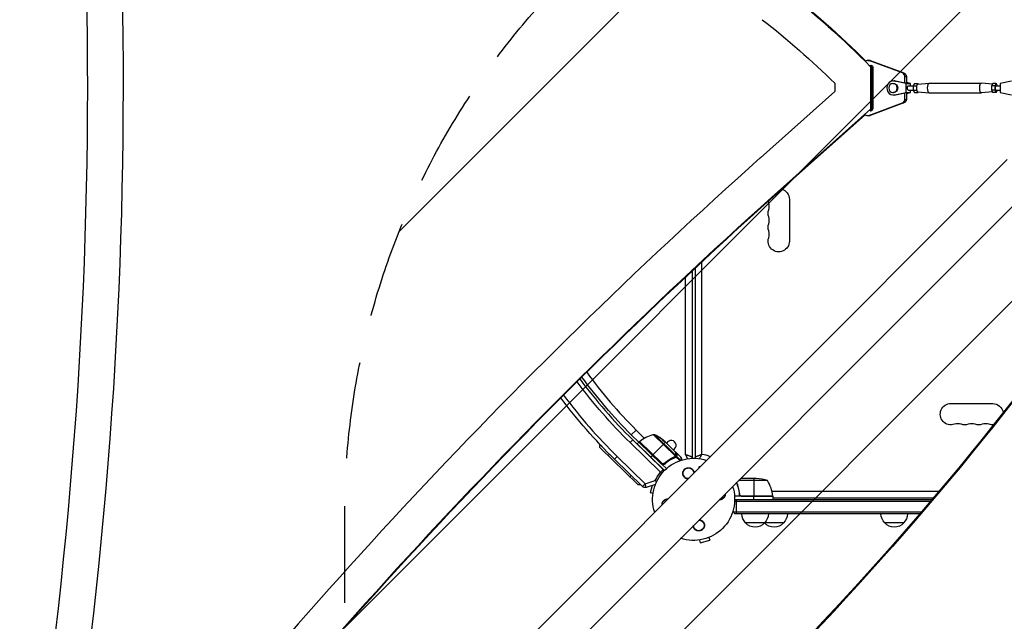
# Model space of a CAD drawing. Units: millimetres. Extents: x -2853 to 3627, y -3269 to 3187.
# Drawn here: x -1969 to -673, y -160 to 631 of the extents above; entities that cross this region are included whole.
import ezdxf

# ---------------------------------------------------------------- set-up
doc = ezdxf.new("R2010")
doc.units = ezdxf.units.MM
doc.header["$LTSCALE"] = 20
doc.linetypes.add('HIDDEN', pattern=[9.525, 6.35, -3.175])
for name, color, linetype in [('2d', 230, 'Continuous'), ('AS-Free_Space', 31, 'HIDDEN'), ('AS-Free_Space_Hatch', 31, 'HIDDEN')]:
    doc.layers.add(name, color=color, linetype=linetype)

msp = doc.modelspace()

# ---------------------------------------------------------------- hatches: boundary and pattern name
at = {"layer": 'AS-Free_Space_Hatch'}
h = msp.add_hatch(dxfattribs=at)
h.set_pattern_fill('ANSI31', color=256, scale=100)
h.set_pattern_definition([(45, (-923.54, -3e-12), (-224.506, 224.506), [])])
h.paths.add_polyline_path([(-541, -2269, 0.414214), (459, -1269), (459, -19, 0.414214), (-541, 981, 0.414214), (-1541, -19), (-1541, -1269, 0.414214)])

# ---------------------------------------------------------------- linework, layer by layer
at = {"layer": '2d'}
for p, q in [((-852.9, 577.3), (-851.2, 577.3)), ((-851.4, 577), (-849.7, 577)), ((-807, 560.7), (-851.4, 577)), ((-849.7, 577), (-805.3, 560.7)), ((-848.1, 569), (-849.2, 569)), ((-849.2, 569), (-849.2, 513)), ((-848.6, 569), (-848.6, 513)), ((-848.6, 569), (-848.6, 513)), ((-848.1, 569), (-848.1, 513)), ((-847.4, 569), (-848.1, 569)), ((-847.4, 569), (-847.4, 513)), ((-846.4, 568.5), (-846.4, 513.5)), ((-807, 560.7), (-805.3, 560.7)), ((-896.1, 547.2), (-896.1, 536.4)), ((-819.7, 547), (-819.1, 547)), ((-819.1, 550.3), (-818, 550.3)), ((-817.4, 550.1), (-816.4, 550.1)), ((-802.4, 547), (-817.4, 550.1)), ((-803.8, 547.5), (-816.4, 550.1)), ((-803.9, 556), (-802.1, 556)), ((-803.9, 547.5), (-803.9, 556)), ((-800, 547.5), (-803.8, 547.5)), ((-802.4, 535), (-802.4, 547)), ((-802.4, 547), (-796.6, 547)), ((-802.1, 556), (-802.1, 547.5)), ((-796.6, 547), (-802.1, 548.1)), ((-800, 547.5), (-802.1, 547.9)), ((-796.6, 544), (-796.6, 547)), ((-791.3, 546.8), (-793, 543.9)), ((-791.3, 546.8), (-787, 546.8)), ((-787, 546.8), (-788.7, 543.9)), ((-787.1, 546), (-772, 547.5)), ((-786.6, 546), (-787, 546.8)), ((-772, 547.5), (-703.4, 547.5)), ((-688.7, 546), (-703.3, 547.5)), ((-688.3, 546.8), (-690, 543.9)), ((-684, 546.8), (-688.3, 546.8)), ((-684, 546.8), (-685.7, 543.9)), ((-682.3, 544), (-684, 546.8)), ((-663.7, 550.1), (-678.7, 547)), ((-678.7, 547), (-678.7, 535)), ((-896.1, 536.4), (-993.9, 449.3)), ((-819.7, 535), (-819.1, 535)), ((-819.1, 531.8), (-818, 531.8)), ((-817.4, 531.9), (-802.4, 535)), ((-817.4, 531.9), (-816.4, 531.9)), ((-816.4, 531.9), (-803.8, 534.5)), ((-803.9, 526), (-803.9, 534.5)), ((-800, 534.5), (-803.8, 534.5)), ((-802.4, 535), (-796.6, 535)), ((-802.1, 533.9), (-796.6, 535)), ((-802.1, 534.5), (-802.1, 526)), ((-802.1, 534.1), (-800, 534.5)), ((-799.5, 544), (-793, 544)), ((-799.5, 538), (-793, 538)), ((-796.6, 535), (-796.6, 538)), ((-793, 543.9), (-788.7, 543.9)), ((-793, 543.9), (-793, 538.1)), ((-793, 538.1), (-788.7, 538.1)), ((-793, 538.1), (-791.3, 535.2)), ((-791.3, 535.2), (-787, 535.2)), ((-788.7, 543.9), (-788.7, 538.1)), ((-788.7, 538.1), (-787, 535.2)), ((-787.1, 536), (-772, 534.5)), ((-787, 535.2), (-786.6, 536)), ((-772, 534.5), (-703.4, 534.5)), ((-688.7, 536), (-703.3, 534.5)), ((-690, 543.9), (-690, 538.1)), ((-685.7, 543.9), (-690, 543.9)), ((-690, 538.1), (-688.3, 535.2)), ((-685.7, 538.1), (-690, 538.1)), ((-684, 535.2), (-688.3, 535.2)), ((-685.7, 543.9), (-685.7, 538.1)), ((-685.7, 538.1), (-684, 535.2)), ((-684, 544), (-678.7, 544)), ((-684, 535.2), (-682.3, 538)), ((-684, 538), (-678.7, 538)), ((-678.7, 535), (-663.7, 531.9)), ((-851.4, 505), (-807, 521.3)), ((-805.3, 521.3), (-849.7, 505)), ((-807, 521.3), (-805.3, 521.3)), ((-803.9, 526), (-802.1, 526)), ((-849.2, 513), (-963.7, 411)), ((-856.3, 506.2), (-963.2, 411)), ((-856.3, 506.2), (-963.2, 411)), ((-856, 506), (-962.7, 411)), ((-848.6, 513), (-850.2, 511.6)), ((-848.6, 513), (-850.2, 511.6)), ((-848.1, 513), (-849.7, 511.6)), ((-848.1, 513), (-849.2, 513)), ((-847.4, 513), (-848.1, 513)), ((-852.9, 504.7), (-851.2, 504.7)), ((-851.4, 505), (-849.7, 505)), ((-669.4, 446.8), (-1769.9, -653.7)), ((-635.2, 412.6), (-1735.7, -687.9)), ((-962.7, 411), (-963.7, 411)), ((-956, 394.5), (-956, 339.5)), ((-1071.1, 59.2), (-1071.1, 312.3)), ((-1084, 300.3), (-1084, 54)), ((-1080, 304), (-1080, 54)), ((-1092.9, 59.2), (-1092.9, 292)), ((-743.5, 126), (-688.5, 126)), ((-1164.1, 84.9), (-1157.8, 91.2)), ((-1157.8, 91.2), (-1147, 80.4)), ((-1162, 78.3), (-1165.5, 74.7)), ((-1164.1, 84.9), (-1154.3, 75.2)), ((-1162, 78.3), (-1122.1, 39.3)), ((-1135.4, 85.4), (-1106, 56.7)), ((-1105.3, 57.8), (-1133.3, 85.2)), ((-1123.1, 78.1), (-1123, 78.2)), ((-1202.5, 69.4), (-1204.7, 71.6)), ((-1204.7, 71.6), (-1204.6, 71.6)), ((-1204.7, 67.3), (-1156, 19.8)), ((-1125.6, 35.7), (-1165.5, 74.7)), ((-1154.2, 75.3), (-1156.3, 73.2)), ((-1156.3, 73.2), (-1120.3, 38.1)), ((-1154.2, 75.3), (-1124.8, 46.7)), ((-1124.4, 47), (-1153.5, 75.3)), ((-1153.3, 75.4), (-1124.4, 47.3)), ((-1124, 47.7), (-1153.2, 76.2)), ((-1135.8, 58.4), (-1119.2, 75.4)), ((-1121.5, 77.5), (-1121.6, 77.4)), ((-1119.6, 75.7), (-1121.5, 77.5)), ((-1121.2, 77.3), (-1121.2, 77.3)), ((-1120.8, 77), (-1119.7, 75.9)), ((-1120.1, 76.2), (-1120.1, 76.3)), ((-1119, 75.2), (-1106.1, 62.6)), ((-1194.6, 57.5), (-1192.8, 59.4)), ((-1186.1, 52.8), (-1182.6, 56.4)), ((-1149.3, 16.9), (-1186.1, 52.8)), ((-1182.6, 56.4), (-1145.8, 20.5)), ((-1138.6, 55.4), (-1135.9, 58.2)), ((-1109.3, 54.3), (-1109.8, 53.9)), ((-1106.1, 55.9), (-1106.5, 55.4)), ((-1105.1, 56.8), (-1105.9, 56.1)), ((-1105.8, 56.2), (-1105.8, 56.2)), ((-1105.2, 61.8), (-1098.7, 55.4)), ((-1105.2, 55.7), (-1100.2, 50.9)), ((-1104.4, 56.9), (-1098.8, 51.3)), ((-1097.7, 51.7), (-1098.7, 55.4)), ((-1098.5, 55.2), (-1097.6, 51.7)), ((-1084, 54.8), (-1084.1, 54.9)), ((-1080, 54.8), (-1079.9, 54.8)), ((-1122.1, 39.3), (-1125.6, 35.7)), ((-1124.8, 46.7), (-1124.4, 47)), ((-1124.4, 47.3), (-1124, 47.7)), ((-1123.2, 45.8), (-1117.7, 40.5)), ((-1119.7, 47.7), (-1120.8, 46.6)), ((-1117.4, 50.1), (-1117.4, 50.1)), ((-1074.7, 42.8), (-1074.5, 43)), ((-1166, 29.6), (-1164.2, 31.5)), ((-1125.6, 35.7), (-1123.8, 34.2)), ((-1121.4, 38.5), (-1120.6, 37.7)), ((-1019.8, 28), (-999.6, 28)), ((-1002.7, 28), (-1002.7, 4.2)), ((-1149.3, 16.9), (-1145.8, 20.5)), ((-1145.8, 20.5), (-1132.6, 24.7)), ((-1144.3, 15.8), (-1145.8, 20.5)), ((-1132.3, 19.6), (-1144.3, 15.8)), ((-1136.5, 18.2), (-1139.1, 8.6)), ((-1024.5, 19.8), (-1024.5, 19.2)), ((-984.7, 24.7), (-1023.1, 24.7)), ((-1135.5, 7.6), (-1139.1, 8.6)), ((-977.7, 4), (-1028.1, 4)), ((-1028, 0), (-768.1, 0)), ((-1021.7, 7.8), (-1021.7, 6.3)), ((-977.8, 4.4), (-1019.6, 4.4)), ((-1018.6, 4.2), (-977.8, 4.2)), ((-1002.7, 0), (-1002.7, 4)), ((-979, 10.9), (-758.9, 10.9)), ((-977.7, 4), (-977.7, 0)), ((-977.7, 2), (-766.4, 2)), ((-1028.1, -2.5), (-770.2, -2.5)), ((-1026.2, 0), (-1026.2, -19)), ((-1029.5, -16.5), (-782.2, -16.5)), ((-784.3, -19), (-1027.8, -19)), ((-963.7, -31), (-1013.7, -31)), ((-805.5, -31), (-830.5, -31)), ((-1061.8, -50.1), (-1060.9, -53.8)), ((-1074.4, -53.5), (-1073.4, -57.1)), ((-1073.4, -57.1), (-1060.9, -53.8))]:
    msp.add_line(p, q, dxfattribs=at)
at = {"layer": '2d', "extrusion": (0, 0, -1)}
for centre, radius, start, end in [((970, 394.5), 14, 106.2404, 180), ((970, 394.5), 14, 340.8901, 350.1067), ((970, 376.2), 14, 340.8901, 19.1099), ((970, 357.8), 14, 340.8901, 19.1099), ((970, 339.5), 14, 180, 19.1099), ((708, 541), 645, 315, 323.8861), ((710.7, 541), 651.4, 314.2891, 323.6344), ((709.9, 541), 682, 314.2891, 323.2976), ((743.5, 112), 14, 250.8901, 90), ((688.5, 112), 14, 90, 171.2364), ((725.2, 112), 14, 250.8901, 289.1099), ((706.8, 112), 14, 250.8901, 289.1099), ((688.5, 112), 14, 265.5893, 289.1099), ((1121.9, 37.2), 50, 51.2217, 74.4017), ((1134.6, 82.5), 3, 74.4017, 114.4478), ((1154, 39.7), 50, 114.4478, 128.7225), ((1202.6, 69.5), 3, 314.3, 44.3), ((1155.9, 72.8), 0.5, 352.1098, 44.3), ((1152.9, 75.8), 0.5, 314.3, 51.2217), ((1154, 39.7), 49.9, 130.4865, 130.6721), ((1082, 0), 54, 341.5656, 108.4344), ((1099, 55), 0.5, 134.3, 164.3), ((1089, 55.9), 5, 180, 202.528), ((1122.4, 49.2), 3.5, 283.2973, 314.3), ((1125.6, 35.7), 5, 134.2891, 159.7777), ((1088.8, 34.3), 7, 269.9804, 180.0196), ((1081.8, 0), 56.5, 25.966, 39.212), ((1002.7, -21.9), 50, 93.6243, 111.1002), ((1153.9, 22), 3, 231.7192, 314.3), ((1145.8, 20.5), 5, 252.2891, 314.2891), ((1082, 0), 54, 161.5656, 288.4344), ((1116.3, -6.8), 7, 357.2331, 92.7669), ((1047.7, 6.8), 7, 177.2331, 272.7669), ((1016.2, -9.5), 15, 38.1216, 39.2965), ((980.7, 4), 3, 173.5272, 176.8088), ((1016.2, -9.5), 15, 320.7035, 338.3092), ((1001.7, -18.8), 17, 314.1865, 359.3587), ((1000.7, -18.8), 17, 180.6413, 225.8135), ((975.7, -18.8), 17, 180.6413, 225.8135), ((818.5, -18.8), 17, 314.1865, 359.3587), ((817.5, -18.8), 17, 180.6413, 225.8135), ((1075.2, -34.3), 7, 89.9804, 0.0196), ((1001.2, -19.5), 17, 222.6679, 317.3321), ((976.7, -18.8), 17, 314.1865, 314.8958), ((976.2, -19.5), 17, 222.6679, 317.3321), ((818, -19.5), 17, 222.6679, 317.3321)]:
    msp.add_arc(centre, radius, start, end, dxfattribs=at)
at = {"layer": '2d'}
for centre, radius, start, end in [((-996.5, 385.3), 14, 340.8901, 19.1099), ((-996.5, 367), 14, 340.8901, 19.1099), ((-996.5, 348.7), 14, 340.8901, 19.1099), ((-710.7, 541), 646.4, 216.3002, 225.7109), ((-708, 541), 636.1, 215.9933, 225), ((-709.9, 541), 677, 216.6407, 225.7109), ((-734.3, 85.5), 14, 70.8901, 109.1099), ((-716, 85.5), 14, 70.8901, 109.1099), ((-697.7, 85.5), 14, 70.8901, 109.1099), ((-1153.8, 75), 0.5, 45.7, 135.7), ((-1111.5, 71.1), 6.5, 294.6609, 156.7391), ((-1075, 55.9), 5, 180, 202.528), ((-1082, 0), 60.2, 68.6509, 79.5683), ((-1122.4, 49.2), 3, 225.7, 255.8381), ((-1027.5, -1.3), 50, 6.4728, 31.3497)]:
    msp.add_arc(centre, radius, start, end, dxfattribs=at)
for centre, major_axis, ratio, start_param, end_param in [((-7296.1, 543.5), (0.1, 5813.6), 0.93983, 4.530461, 4.893309), ((-7296.1, 543.5), (0.1, 5763.6), 0.93983, 4.530461, 4.893309), ((-852.9, 572.3), (0, 5), 0.93983, -0.331605, 0.67924), ((-851.2, 572.3), (0, 5), 0.93983, -0.331605, 0), ((-847, 568.5), (0, 2.5), 0.93983, 0.372038, 0.997991), ((-808.6, 556), (0, 5), 0.93983, -1.570789, -0.331605), ((-819.1, 541), (0, 9.25), 0.93983, -0.190344, 3.331952), ((-819.7, 541), (0, 6), 0.93983, 3.141593, 9.424778), ((-818, 541), (0, 9.25), 0.93983, -0.190344, 0), ((-787, 541), (0, 5), 0.341642, 0.034086, 3.107507), ((-818, 541), (0, 9.25), 0.93983, 3.141593, 3.331952), ((-808.6, 526), (0, 5), 0.93983, 3.473213, 4.712397), ((-852.9, 509.7), (0, 5), 0.93983, 2.340276, 3.473213), ((-848.7, 513.5), (0, 2.5), 0.93983, 2.411472, 4.712397), ((-847, 513.5), (0, 2.5), 0.93983, 2.111675, 2.769554), ((3403, -5139.6), (0.1, 7288.6), 0.93983, 0.696957, 0.88354), ((3403, -5139.6), (0.1, 7238.6), 0.93983, 0.696957, 0.88354), ((3403.5, -5139.6), (0.1, 7238.6), 0.93983, 0.696957, 0.88354), ((3403.5, -5139.6), (0.1, 7238.6), 0.93983, 0.696957, 0.88354), ((3404, -5139.6), (0.1, 7238.6), 0.93983, 0.696957, 0.88354), ((-4628.3, 2360.2), (-4758, 0), 0.848771, 2.21982, 2.557011), ((-1155.1, 40.7), (34.9, 35.8), 0.372483, 0.088567, 0.172666), ((-1153.8, 39.4), (34.9, 35.8), 0.886633, 0.070459, 0.087901), ((-1106.2, 55), (-0.201, 0.458), 0.453607, -1.389933, 0), ((-1106.3, 56.4), (-0.397, 0.304), 0.494864, 3.141592, 4.652844), ((-1106.2, 56.5), (-0.401, 0.299), 0.498291, 3.141592, 4.646637), ((-1106.2, 56.5), (-0.4, 0.3), 0.49795, 3.141593, 4.647132), ((-1105.4, 55.6), (-0.388, 0.315), 0.499491, 4.66634, 6.100541), ((-1105.6, 59.1), (0.483, 0.129), 0.879292, 0, 0.593981), ((-1105.6, 57.5), (-0.48, 0.139), 0.925423, 3.141632, 4.252677), ((-1105.7, 57.4), (-0.456, 0.205), 0.884978, 3.14158, 4.399679), ((-1104.8, 56.5), (-0.472, 0.164), 0.928876, 4.301608, 5.815693), ((-1104.8, 56.5), (-0.463, 0.188), 0.916372, 4.353783, 5.863376), ((-1104.7, 58.4), (0.481, 0.137), 0.886703, 0.574044, 1.971536), ((-1120.1, 46.5), (-0.317, 0.386), 0.159824, -1.5531, 0)]:
    msp.add_ellipse(centre, major_axis=major_axis, ratio=ratio, start_param=start_param, end_param=end_param, dxfattribs=at)
at = {"layer": '2d', "extrusion": (0, 0, -1)}
for centre, major_axis, ratio, start_param, end_param in [((-1682.1, -365.9), (0, 1288.2), 0.93983, 0.635189, 0.758695), ((-1681.6, -365.9), (0, 1288.2), 0.93983, 0.635189, 0.750517), ((-1681.5, -365.9), (0, 1288.2), 0.93983, 0.635189, 0.7505), ((-1681, -365.9), (0, 1288.2), 0.93983, 0.635189, 0.750247), ((-1682.1, -365.9), (0, 1238.2), 0.93983, 0.635189, 0.741473), ((-848.7, 568.5), (0, 2.5), 0.93983, -0.676859, 1.570789), ((-1681.6, -365.9), (0, 1288.2), 0.93983, 0.757021, 0.758695), ((-1681.5, -365.9), (0, 1288.2), 0.93983, 0.757021, 0.758695), ((-1681, -365.9), (0, 1288.2), 0.93983, 0.757021, 0.758695), ((-806.8, 556), (0, 5), 0.93983, 0.331605, 1.570789), ((-819.1, 541), (0, 6), 0.93983, 0, 3.141593), ((-772, 541), (0, 6.5), 0.341642, 3.141593, 6.283185), ((-703.4, 541), (0, 6.5), 0.341642, 3.107507, 6.317271), ((-799.5, 541), (0, 3), 0.341642, 3.141593, 6.283188), ((-684, 541), (0, 3), 0.341642, 3.141593, 6.283185), ((-806.8, 526), (0, 5), 0.93983, 1.570789, 2.809973), ((-851.2, 509.7), (0, 5), 0.93983, 2.809973, 3.141593), ((-4628.3, 2359.3), (-4758, 0), 0.848771, 3.726175, 4.065406), ((-4628.3, 2361), (-4758, 0), 0.848771, 3.726175, 4.063365), ((-4628.3, 2360.1), (-4758, 0), 0.848771, 3.726175, 4.063365), ((-1155.1, 40.7), (34.8, 35.7), 0.372483, -0.173016, -0.088745), ((-1156.8, 42.4), (34.8, 35.6), 0.438198, -0.042766, 0.035353), ((-1153.2, 38.9), (34.9, 35.8), 0.385779, -0.172684, -0.083959), ((-1106.7, 56.1), (-0.202, 0.457), 0.459792, 1.38811, 3.141593), ((-1106.5, 56.2), (-0.249, 0.434), 0.47782, 1.435585, 3.141593), ((-1106.4, 56.3), (-0.281, 0.414), 0.488334, 1.471214, 3.141593), ((-1120.8, 47.5), (-0.316, 0.387), 0.164291, 1.552139, 3.141593)]:
    msp.add_ellipse(centre, major_axis=major_axis, ratio=ratio, start_param=start_param, end_param=end_param, dxfattribs=at)
at = {"layer": '2d'}
for points, knots in [([(-1126.5, 81.4), (-1126.5, 81.4), (-1126.5, 81.4), (-1126.5, 81.3), (-1126.4, 81.3), (-1126.4, 81.2), (-1126.3, 81.2), (-1126.2, 81.1), (-1126.1, 81), (-1126, 80.9), (-1125.9, 80.8), (-1125.7, 80.7), (-1125.6, 80.6), (-1125.4, 80.5), (-1125.3, 80.4), (-1125.1, 80.2), (-1125, 80.1), (-1124.6, 79.9), (-1124.4, 79.7), (-1124, 79.5), (-1123.8, 79.3), (-1123.5, 79.2), (-1123.5, 79.1), (-1123.3, 79), (-1123.3, 79), (-1123.2, 78.9), (-1123.1, 78.9), (-1123.1, 78.9), (-1123.1, 78.9), (-1123.1, 78.9), (-1123.1, 78.9), (-1123.1, 78.9), (-1123.2, 79), (-1123.3, 79.1), (-1123.4, 79.2), (-1123.5, 79.2), (-1123.6, 79.4), (-1123.7, 79.4), (-1123.9, 79.6), (-1124, 79.6), (-1124.3, 79.9), (-1124.5, 80), (-1124.8, 80.3), (-1125, 80.4), (-1125.2, 80.5), (-1125.3, 80.6), (-1125.5, 80.7), (-1125.6, 80.8), (-1125.8, 80.9), (-1125.9, 81), (-1126.1, 81.2), (-1126.3, 81.3), (-1126.4, 81.4), (-1126.5, 81.4), (-1126.5, 81.4)], [0.00828109, 0.00828109, 0.00828109, 0.00828109, 0.00869387, 0.00869387, 0.00910665, 0.00910665, 0.00951942, 0.00951942, 0.0099322, 0.0099322, 0.01034497, 0.01034497, 0.01075775, 0.01075775, 0.01117052, 0.01117052, 0.0115833, 0.0115833, 0.01240885, 0.01240885, 0.0132344, 0.0132344, 0.01364718, 0.01364718, 0.01405995, 0.01405995, 0.01447273, 0.01447273, 0.0148855, 0.0148855, 0.0148855, 0.01571166, 0.01571166, 0.01612473, 0.01612473, 0.01653781, 0.01653781, 0.01695089, 0.01695089, 0.01736396, 0.01736396, 0.01819011, 0.01819011, 0.01860319, 0.01860319, 0.01901627, 0.01901627, 0.01942934, 0.01942934, 0.01984242, 0.01984242, 0.02066857, 0.02066857, 0.02149473, 0.02149473, 0.02149473, 0.02149473]), ([(-1126.2, 81.1), (-1126.2, 81.1), (-1126.1, 81), (-1125.9, 80.9), (-1125.9, 80.9), (-1125.7, 80.7), (-1125.6, 80.7), (-1125.3, 80.5), (-1125, 80.3), (-1124.7, 80.1), (-1124.6, 80), (-1124.4, 79.8), (-1124.3, 79.7), (-1124, 79.6), (-1123.9, 79.5), (-1123.8, 79.4), (-1123.7, 79.3), (-1123.5, 79.2), (-1123.5, 79.1), (-1123.4, 79.1)], [0.006174488, 0.006174488, 0.006174488, 0.006174488, 0.00656405, 0.00656405, 0.006976911, 0.006976911, 0.007389773, 0.007389773, 0.008215496, 0.008215496, 0.008628358, 0.008628358, 0.00904122, 0.00904122, 0.009454081, 0.009454081, 0.009866943, 0.009866943, 0.010260926, 0.010260926, 0.010260926, 0.010260926]), ([(-1123, 78.2), (-1123.1, 78.2), (-1123.1, 78.2), (-1123.1, 78.2), (-1123.1, 78.2), (-1123.1, 78.1), (-1123.1, 78.1), (-1123.1, 78), (-1123, 77.9), (-1122.8, 77.7), (-1122.7, 77.6), (-1122.5, 77.4), (-1122.4, 77.3), (-1122.2, 77.1), (-1122.1, 77), (-1122, 76.9), (-1121.9, 76.9), (-1121.5, 76.6), (-1121.3, 76.5), (-1121.2, 76.4)], [0.000000216, 0.000000216, 0.000000216, 0.000000216, 0.000538822, 0.000538822, 0.000808126, 0.000808126, 0.001077429, 0.001077429, 0.001616036, 0.001616036, 0.002154642, 0.002154642, 0.002693249, 0.002693249, 0.002962552, 0.002962552, 0.003231855, 0.003231855, 0.004309069, 0.004309069, 0.004309069, 0.004309069]), ([(-1119.5, 75.6), (-1119.5, 75.6), (-1119.5, 75.7), (-1119.6, 75.8), (-1119.6, 75.8), (-1119.7, 75.9)], [0.000109179, 0.000109179, 0.000109179, 0.000109179, 0.000612586, 0.000612586, 0.001224972, 0.001224972, 0.001224972, 0.001224972]), ([(-1119.2, 75.4), (-1119.2, 75.4), (-1119.2, 75.4), (-1119.2, 75.4), (-1119.1, 75.4), (-1119.1, 75.3), (-1119.1, 75.3)], [0.0009891619, 0.0009891619, 0.0009891619, 0.0009891619, 0.0009951932, 0.0009951932, 0.0009951932, 0.0011780063, 0.0011780063, 0.0011780063, 0.0011780063]), ([(-1120.7, 47.5), (-1120.1, 48), (-1119.6, 48.5), (-1118.4, 49.3), (-1117.8, 49.8), (-1116.1, 51), (-1114.9, 51.8), (-1111.4, 53.9), (-1109, 55.2), (-1106.6, 56.3)], [0, 0, 0, 0, 0.0022235, 0.0022235, 0.00444701, 0.00444701, 0.00889401, 0.00889401, 0.01778802, 0.01778802, 0.01778802, 0.01778802]), ([(-1106.5, 55.6), (-1108.9, 54.6), (-1111.3, 53.4), (-1114.7, 51.3), (-1115.9, 50.5), (-1117.6, 49.3), (-1118.2, 48.9), (-1119.3, 48), (-1119.9, 47.6), (-1120.4, 47.1)], [0, 0, 0, 0, 0.00862373, 0.00862373, 0.0129356, 0.0129356, 0.01509153, 0.01509153, 0.01724746, 0.01724746, 0.01724746, 0.01724746]), ([(-1120.4, 46.8), (-1118.2, 48.7), (-1115.9, 50.3), (-1112.4, 52.5), (-1111.2, 53.1), (-1109.4, 54.1), (-1108.8, 54.4), (-1107.6, 54.9), (-1107, 55.2), (-1106.4, 55.5)], [0, 0, 0, 0, 0.00868805, 0.00868805, 0.01303207, 0.01303207, 0.01520408, 0.01520408, 0.0173761, 0.0173761, 0.0173761, 0.0173761]), ([(-1106, 55.2), (-1106.6, 54.9), (-1107.2, 54.6), (-1108.4, 54.1), (-1109, 53.8), (-1110.8, 52.8), (-1112, 52.1), (-1115.5, 50), (-1117.8, 48.4), (-1120.1, 46.5)], [0, 0, 0, 0, 0.00220601, 0.00220601, 0.00441202, 0.00441202, 0.00882403, 0.00882403, 0.01764806, 0.01764806, 0.01764806, 0.01764806]), ([(-1105.3, 59.4), (-1105.5, 60.3), (-1105.7, 61), (-1105.9, 61.8), (-1105.9, 62), (-1106, 62.4), (-1106.1, 62.5), (-1106.1, 62.6)], [0, 0, 0, 0, 0.00535017, 0.00535017, 0.00802526, 0.00802526, 0.01070034, 0.01070034, 0.01070034, 0.01070034]), ([(-1106.1, 56.5), (-1106.1, 56.6), (-1106.1, 56.6), (-1106, 56.6), (-1106, 56.6), (-1106, 56.7), (-1106, 56.7)], [0, 0, 0, 0, 0.0001497446, 0.0001497446, 0.0001497446, 0.0002085296, 0.0002085296, 0.0002085296, 0.0002085296]), ([(-1106, 62.4), (-1105.9, 62.1), (-1105.7, 61.3), (-1105.3, 59.9), (-1105.2, 59.6), (-1105.1, 59.2)], [0, 0, 0, 0, 0.817849, 0.817849, 1.062668, 1.062668, 1.062668, 1.062668]), ([(-1106, 56.7), (-1105.8, 56.9), (-1105.7, 57.1), (-1105.5, 57.4), (-1105.4, 57.6), (-1105.3, 57.7)], [0, 0, 0, 0, 0.000882531, 0.000882531, 0.001765062, 0.001765062, 0.001765062, 0.001765062]), ([(-1105.8, 61.9), (-1105.8, 61.9), (-1105.8, 61.9), (-1105.8, 61.9), (-1105.8, 61.9), (-1105.7, 61.9), (-1105.6, 61.9), (-1105.5, 61.9), (-1105.5, 61.9), (-1105.4, 61.9), (-1105.3, 61.9), (-1105.3, 61.8), (-1105.3, 61.8), (-1105.2, 61.8)], [0.01511681, 0.01511681, 0.01511681, 0.01511681, 0.01613866, 0.01613866, 0.02726659, 0.02726659, 0.04367519, 0.04367519, 0.05366442, 0.05366442, 0.07009968, 0.07009968, 0.07826081, 0.07826081, 0.07826081, 0.07826081]), ([(-1105.2, 57.2), (-1105.3, 57.1), (-1105.3, 56.9), (-1105.5, 56.6), (-1105.6, 56.4), (-1105.8, 56.2)], [0, 0, 0, 0, 0.0798684, 0.0798684, 0.1557777, 0.1557777, 0.1557777, 0.1557777]), ([(-1105.8, 55.9), (-1105.8, 55.9), (-1105.7, 55.9), (-1105.7, 55.9), (-1105.7, 55.9), (-1105.7, 55.9), (-1105.7, 55.9)], [-0.00000536512, -0.00000536512, -0.00000536512, -0.00000536512, 0, 0, 0, 0.00007199242, 0.00007199242, 0.00007199242, 0.00007199242]), ([(-1105.2, 55.7), (-1105.3, 55.7), (-1105.4, 55.8), (-1105.6, 55.9), (-1105.7, 55.9), (-1105.8, 55.9)], [-0.0000106927, -0.0000106927, -0.0000106927, -0.0000106927, 0.0003537469, 0.0003537469, 0.0007181865, 0.0007181865, 0.0007181865, 0.0007181865]), ([(-1105.7, 55.9), (-1105.6, 56), (-1105.6, 56.1), (-1105.4, 56.3), (-1105.4, 56.4), (-1105.3, 56.5), (-1105.2, 56.6), (-1105.2, 56.7), (-1105.2, 56.7), (-1105.2, 56.8), (-1105.1, 56.8), (-1105.1, 56.8)], [0, 0, 0, 0, 0.000417436, 0.000417436, 0.000834873, 0.000834873, 0.001252309, 0.001252309, 0.001461028, 0.001461028, 0.001669746, 0.001669746, 0.001669746, 0.001669746]), ([(-1105.3, 57.8), (-1105.2, 58.1), (-1105.2, 58.3), (-1105.2, 58.7), (-1105.2, 58.9), (-1105.2, 59.1), (-1105.2, 59.3), (-1105.3, 59.4)], [0, 0, 0, 0, 0.001998239, 0.001998239, 0.002997359, 0.002997359, 0.003996479, 0.003996479, 0.003996479, 0.003996479]), ([(-1105.2, 61.8), (-1105.2, 61.8), (-1105.2, 61.7), (-1105.2, 61.5), (-1105.1, 61.4), (-1105.1, 61.2), (-1105.1, 61.1), (-1104.9, 60.5), (-1104.7, 59.7), (-1104.4, 58.7)], [0.01302615, 0.01302615, 0.01302615, 0.01302615, 0.01627626, 0.01627626, 0.01790389, 0.01790389, 0.01953152, 0.01953152, 0.02604202, 0.02604202, 0.02604202, 0.02604202]), ([(-1104.5, 56.8), (-1104.5, 56.7), (-1104.6, 56.6), (-1104.8, 56.3), (-1104.8, 56.2), (-1105, 56), (-1105.1, 55.9), (-1105.2, 55.7)], [0, 0, 0, 0, 0.00100776, 0.00100776, 0.00151164, 0.00151164, 0.00201552, 0.00201552, 0.00201552, 0.00201552]), ([(-1105.1, 59.2), (-1105, 58.7), (-1105, 58.3), (-1105, 57.7), (-1105.1, 57.5), (-1105.1, 57.4)], [0, 0, 0, 0, 0.2877109, 0.2877109, 0.4071689, 0.4071689, 0.4071689, 0.4071689]), ([(-1105.1, 56.9), (-1105, 57.2), (-1105, 57.4), (-1104.9, 57.9), (-1104.9, 58), (-1105, 58.3), (-1105, 58.4), (-1105, 58.5)], [0, 0, 0, 0, 0.002323118, 0.002323118, 0.003484677, 0.003484677, 0.004202865, 0.004202865, 0.004202865, 0.004202865]), ([(-1105.1, 56.8), (-1105.1, 56.8), (-1105.1, 56.8), (-1105.1, 56.8), (-1105.1, 56.9), (-1105.1, 56.9), (-1105.1, 56.9)], [-0.00000006, -0.00000006, -0.00000006, -0.00000006, 0, 0, 0, 0.00009374944, 0.00009374944, 0.00009374944, 0.00009374944]), ([(-1104.4, 58.7), (-1104.3, 58.5), (-1104.3, 58.4), (-1104.3, 58.1), (-1104.3, 57.9), (-1104.3, 57.4), (-1104.3, 57.2), (-1104.4, 56.9)], [0, 0, 0, 0, 0.001200932, 0.001200932, 0.002401864, 0.002401864, 0.004803728, 0.004803728, 0.004803728, 0.004803728]), ([(-1092.9, 59.2), (-1092.3, 59), (-1091.8, 58.8), (-1090.9, 58.5), (-1090.6, 58.4), (-1090.1, 58.2), (-1089.8, 58.1), (-1089, 57.8), (-1088.5, 57.6), (-1087.8, 57.3), (-1087.6, 57.2), (-1087.1, 57.1), (-1086.9, 57), (-1086.3, 56.7), (-1085.9, 56.6), (-1085.4, 56.4), (-1085.3, 56.3), (-1085, 56.2), (-1084.8, 56.2), (-1084.6, 56.1), (-1084.5, 56.1), (-1084.3, 56), (-1084.2, 56), (-1084.1, 55.9), (-1084, 55.9), (-1084, 55.9)], [-0.00001924, -0.00001924, -0.00001924, -0.00001924, 0.00179505, 0.00179505, 0.00270219, 0.00270219, 0.00360933, 0.00360933, 0.00542362, 0.00542362, 0.00633076, 0.00633076, 0.0072379, 0.0072379, 0.00905219, 0.00905219, 0.00995933, 0.00995933, 0.01086647, 0.01086647, 0.01177362, 0.01177362, 0.01268076, 0.01268076, 0.01449504, 0.01449504, 0.01449504, 0.01449504]), ([(-1089.7, 53.5), (-1089.7, 53.5), (-1089.7, 53.5), (-1089.8, 53.7), (-1089.9, 53.9), (-1090.1, 54.3), (-1090.2, 54.5), (-1090.6, 55.2), (-1090.9, 55.6), (-1091.3, 56.4), (-1091.4, 56.6), (-1091.7, 57.1), (-1091.8, 57.4), (-1092.1, 57.9), (-1092.3, 58.2), (-1092.5, 58.6), (-1092.6, 58.7), (-1092.7, 58.9), (-1092.8, 59.1), (-1092.9, 59.2)], [0.007185912, 0.007185912, 0.007185912, 0.007185912, 0.007192963, 0.007192963, 0.008092084, 0.008092084, 0.008991204, 0.008991204, 0.010789445, 0.010789445, 0.011688565, 0.011688565, 0.012587686, 0.012587686, 0.013486806, 0.013486806, 0.013936366, 0.013936366, 0.014385926, 0.014385926, 0.014385926, 0.014385926]), ([(-1080, 55.9), (-1080, 55.9), (-1079.9, 55.9), (-1079.8, 56), (-1079.7, 56), (-1079.5, 56.1), (-1079.4, 56.1), (-1079.2, 56.2), (-1079, 56.2), (-1078.7, 56.3), (-1078.6, 56.4), (-1078.1, 56.6), (-1077.7, 56.7), (-1077.1, 57), (-1076.9, 57.1), (-1076.4, 57.2), (-1076.2, 57.3), (-1075.5, 57.6), (-1075, 57.8), (-1074.2, 58.1), (-1073.9, 58.2), (-1073.4, 58.4), (-1073.1, 58.5), (-1072.5, 58.7), (-1072.2, 58.8), (-1071.8, 58.9), (-1071.7, 59), (-1071.4, 59.1), (-1071.2, 59.2), (-1071.1, 59.2)], [0, 0, 0, 0, 0.00180268, 0.00180268, 0.00270401, 0.00270401, 0.00360535, 0.00360535, 0.00450669, 0.00450669, 0.00540803, 0.00540803, 0.0072107, 0.0072107, 0.00811204, 0.00811204, 0.00901338, 0.00901338, 0.01081605, 0.01081605, 0.01171739, 0.01171739, 0.01261873, 0.01261873, 0.01352007, 0.01352007, 0.01397074, 0.01397074, 0.0144214, 0.0144214, 0.0144214, 0.0144214]), ([(-1074.3, 53.5), (-1074.3, 53.5), (-1074.3, 53.5), (-1074.2, 53.7), (-1074.1, 53.9), (-1073.9, 54.3), (-1073.8, 54.5), (-1073.4, 55.2), (-1073.1, 55.6), (-1072.7, 56.4), (-1072.6, 56.6), (-1072.3, 57.1), (-1072.2, 57.4), (-1071.9, 57.9), (-1071.7, 58.2), (-1071.5, 58.6), (-1071.4, 58.7), (-1071.3, 58.9), (-1071.2, 59.1), (-1071.1, 59.2)], [0.007185912, 0.007185912, 0.007185912, 0.007185912, 0.007192963, 0.007192963, 0.008092084, 0.008092084, 0.008991204, 0.008991204, 0.010789445, 0.010789445, 0.011688565, 0.011688565, 0.012587686, 0.012587686, 0.013486806, 0.013486806, 0.013936366, 0.013936366, 0.014385926, 0.014385926, 0.014385926, 0.014385926]), ([(-1120.4, 47.1), (-1120.6, 47), (-1120.7, 46.9), (-1121.1, 46.7), (-1121.2, 46.6), (-1121.6, 46.5), (-1121.7, 46.5), (-1122.1, 46.4), (-1122.3, 46.4), (-1122.7, 46.4), (-1122.8, 46.5), (-1123.2, 46.5), (-1123.4, 46.6), (-1123.7, 46.7), (-1123.9, 46.8), (-1124.2, 47), (-1124.3, 47.2), (-1124.4, 47.3)], [0, 0, 0, 0, 0.000545643, 0.000545643, 0.001091287, 0.001091287, 0.00163693, 0.00163693, 0.002182574, 0.002182574, 0.002728217, 0.002728217, 0.003273861, 0.003273861, 0.003819504, 0.003819504, 0.004365148, 0.004365148, 0.004365148, 0.004365148]), ([(-1124, 47.7), (-1123.9, 47.6), (-1123.8, 47.5), (-1123.6, 47.3), (-1123.4, 47.2), (-1123.1, 47.1), (-1123, 47.1), (-1122.7, 47), (-1122.5, 47), (-1122.2, 47), (-1122.1, 47), (-1121.8, 47), (-1121.6, 47.1), (-1121.2, 47.2), (-1120.9, 47.4), (-1120.7, 47.5)], [0, 0, 0, 0, 0.000463651, 0.000463651, 0.000927302, 0.000927302, 0.001390953, 0.001390953, 0.001854603, 0.001854603, 0.002318254, 0.002318254, 0.002781905, 0.002781905, 0.003709207, 0.003709207, 0.003709207, 0.003709207]), ([(-1120.1, 46.5), (-1120.3, 46.3), (-1120.5, 46.2), (-1121, 45.9), (-1121.3, 45.9), (-1121.8, 45.7), (-1122.1, 45.7), (-1122.6, 45.7), (-1122.9, 45.7), (-1123.2, 45.8)], [0, 0, 0, 0, 0.000827478, 0.000827478, 0.001654956, 0.001654956, 0.002482434, 0.002482434, 0.003309912, 0.003309912, 0.003309912, 0.003309912]), ([(-1123.1, 46.2), (-1123.1, 46.2), (-1123.1, 46.2), (-1123.1, 46), (-1123.2, 45.9), (-1123.2, 45.8)], [-0.0000178358, -0.0000178358, -0.0000178358, -0.0000178358, 0.0003545552, 0.0003545552, 0.0007269462, 0.0007269462, 0.0007269462, 0.0007269462]), ([(-1123.2, 45.8), (-1123.2, 45.8), (-1123.2, 45.8), (-1123.2, 45.8), (-1123.2, 45.8), (-1123.2, 45.8), (-1123.2, 45.8), (-1123.2, 45.8), (-1123.2, 45.8), (-1123.2, 45.8), (-1123.2, 45.8), (-1123.2, 45.8), (-1123.2, 45.8)], [0, 0, 0, 0, 0.00001071121, 0.00001071121, 0.00001071121, 0.00002440055, 0.00002440055, 0.00002440055, 0.00005006012, 0.00005006012, 0.00005006012, 0.0000630132, 0.0000630132, 0.0000630132, 0.0000630132]), ([(-1123.1, 46.2), (-1122.9, 46.2), (-1122.6, 46.2), (-1122.2, 46.2), (-1121.9, 46.2), (-1121.5, 46.3), (-1121.2, 46.4), (-1120.8, 46.6), (-1120.6, 46.7), (-1120.4, 46.8)], [0.001588216, 0.001588216, 0.001588216, 0.001588216, 0.002301357, 0.002301357, 0.003014498, 0.003014498, 0.003727639, 0.003727639, 0.004440779, 0.004440779, 0.004440779, 0.004440779]), ([(-1121.1, 46.7), (-1121.1, 46.7), (-1121.1, 46.7), (-1121.1, 46.7), (-1121.1, 46.7), (-1121.1, 46.7), (-1121.1, 46.7), (-1121.1, 46.7), (-1121.1, 46.7), (-1121.1, 46.7), (-1121.1, 46.7), (-1121.2, 46.7)], [0.01786198, 0.01786198, 0.01786198, 0.01786198, 0.02027491, 0.02027491, 0.02141311, 0.02141311, 0.02394024, 0.02394024, 0.03067932, 0.03067932, 0.04865188, 0.04865188, 0.04865188, 0.04865188]), ([(-1120.4, 47.1), (-1120.5, 47.1), (-1120.5, 47.1), (-1120.5, 47.1), (-1120.5, 47.1), (-1120.5, 47.1), (-1120.5, 47.1), (-1120.5, 47.1), (-1120.5, 47.1), (-1120.5, 47.1), (-1120.5, 47.1), (-1120.5, 47.1), (-1120.5, 47.1), (-1120.5, 47.1), (-1120.5, 47.1), (-1120.5, 47), (-1120.5, 47), (-1120.5, 47), (-1120.5, 47), (-1120.5, 47), (-1120.5, 47), (-1120.5, 47), (-1120.5, 47), (-1120.5, 47)], [0, 0, 0, 0, 0.00463788, 0.00463788, 0.00550732, 0.00550732, 0.00583336, 0.00583336, 0.00606521, 0.00606521, 0.0065289, 0.0065289, 0.00838376, 0.00838376, 0.01116615, 0.01116615, 0.01325288, 0.01325288, 0.01344851, 0.01344851, 0.01356443, 0.01356443, 0.01362239, 0.01362239, 0.01362239, 0.01362239]), ([(-1093, 28), (-1093.6, 28.4), (-1094.2, 29), (-1094.9, 29.9), (-1095.1, 30.2), (-1095.5, 30.9), (-1095.7, 31.2), (-1095.9, 31.9), (-1096, 32.3), (-1096.2, 33), (-1096.2, 33.4), (-1096.3, 34.2), (-1096.3, 34.6), (-1096.2, 35.3), (-1096.1, 35.7), (-1095.9, 36.5), (-1095.8, 36.8), (-1095.5, 37.5), (-1095.3, 37.9), (-1094.8, 38.6), (-1094.6, 38.9), (-1094, 39.5), (-1093.7, 39.8), (-1093.1, 40.3), (-1092.8, 40.5), (-1092.2, 40.8), (-1092, 40.9), (-1091.7, 41.1), (-1091.5, 41.1), (-1090.9, 41.3), (-1090.5, 41.4), (-1089.7, 41.6), (-1089.2, 41.6), (-1088.8, 41.6), (-1088.5, 41.6), (-1088.1, 41.6), (-1087.4, 41.5), (-1087.1, 41.4), (-1086.1, 41.1), (-1085.4, 40.9), (-1084.3, 40.1), (-1083.8, 39.7), (-1083.1, 39), (-1082.9, 38.7), (-1082.5, 38.1), (-1082.3, 37.9), (-1082, 37.3), (-1081.9, 37), (-1081.7, 36.4), (-1081.6, 36.1), (-1081.4, 35.4), (-1081.4, 35.1), (-1081.4, 34.8)], [0.00000062, 0.00000062, 0.00000062, 0.00000062, 0.00248099, 0.00248099, 0.00372118, 0.00372118, 0.00496137, 0.00496137, 0.00620155, 0.00620155, 0.00744174, 0.00744174, 0.00868193, 0.00868193, 0.00992211, 0.00992211, 0.0111623, 0.0111623, 0.01240249, 0.01240249, 0.01364267, 0.01364267, 0.01488286, 0.01488286, 0.01612305, 0.01612305, 0.01674314, 0.01674314, 0.01736323, 0.01736323, 0.01860342, 0.01860342, 0.01984361, 0.01984361, 0.01984361, 0.02090357, 0.02090357, 0.02196353, 0.02196353, 0.02408345, 0.02408345, 0.02620337, 0.02620337, 0.02726333, 0.02726333, 0.02832329, 0.02832329, 0.02938325, 0.02938325, 0.03044321, 0.03044321, 0.03148579, 0.03148579, 0.03148579, 0.03148579]), ([(-1074.4, 41.8), (-1074.4, 41.8), (-1074.5, 41.9), (-1074.6, 42), (-1074.7, 42.1), (-1074.8, 42.3), (-1074.8, 42.4), (-1074.8, 42.5), (-1074.8, 42.6), (-1074.7, 42.7), (-1074.7, 42.8), (-1074.7, 42.8)], [0.003333902, 0.003333902, 0.003333902, 0.003333902, 0.003576181, 0.003576181, 0.003888417, 0.003888417, 0.004200652, 0.004200652, 0.004512888, 0.004512888, 0.004608293, 0.004608293, 0.004608293, 0.004608293]), ([(-1074.2, 42), (-1074.3, 42), (-1074.3, 42.1), (-1074.5, 42.2), (-1074.5, 42.3), (-1074.6, 42.5), (-1074.6, 42.6), (-1074.6, 42.7), (-1074.6, 42.8), (-1074.5, 43), (-1074.5, 43.1), (-1074.3, 43.2), (-1074.2, 43.3), (-1074, 43.3), (-1073.9, 43.3), (-1073.7, 43.3), (-1073.6, 43.3), (-1073.5, 43.3)], [0.003293933, 0.003293933, 0.003293933, 0.003293933, 0.003589206, 0.003589206, 0.003901413, 0.003901413, 0.00421362, 0.00421362, 0.004525827, 0.004525827, 0.004838034, 0.004838034, 0.005150241, 0.005150241, 0.005462448, 0.005462448, 0.005774655, 0.005774655, 0.005774655, 0.005774655]), ([(-1089.4, 26.7), (-1089.6, 26.7), (-1089.7, 26.7), (-1090.7, 26.9), (-1091.6, 27.2), (-1092.6, 27.7), (-1092.8, 27.9), (-1093, 28)], [2.6688197, 2.6688197, 2.6688197, 2.6688197, 2.7064359, 2.7064359, 2.9861723, 2.9861723, 3.0630574, 3.0630574, 3.0630574, 3.0630574]), ([(-1130.9, 22.8), (-1131, 22.8), (-1131, 22.9), (-1131.3, 23.2), (-1131.5, 23.5), (-1132.1, 24.1), (-1132.3, 24.4), (-1132.6, 24.7), (-1132.6, 24.7), (-1132.6, 24.7)], [-2.63342, -2.63342, -2.63342, -2.63342, -2.51438, -2.51438, -1.261072, -1.261072, 0, 0, 0.00345, 0.00345, 0.00345, 0.00345]), ([(-1025.6, 22.2), (-1024.7, 19.9), (-1023.9, 17.5), (-1023, 13.7), (-1022.7, 12.3), (-1022.3, 10.2), (-1022.1, 9.5), (-1021.9, 8.1), (-1021.8, 7.4), (-1021.8, 6.7)], [0.00051608, 0.00051608, 0.00051608, 0.00051608, 0.00869705, 0.00869705, 0.01304558, 0.01304558, 0.01521984, 0.01521984, 0.01739411, 0.01739411, 0.01739411, 0.01739411]), ([(-1021.6, 6.9), (-1021.9, 9.7), (-1022.4, 12.5), (-1023.8, 17.6), (-1024.5, 20.1), (-1025.5, 22.4)], [0, 0, 0, 0, 0.00859307, 0.00859307, 0.0168432, 0.0168432, 0.0168432, 0.0168432]), ([(-1123.6, -7.4), (-1123.6, -7.2), (-1123.6, -7), (-1123.6, -6.8), (-1123.6, -6.5), (-1123.6, -6.1), (-1123.5, -5.4), (-1123.4, -5), (-1123.2, -4.3), (-1123.1, -4), (-1122.8, -3.3), (-1122.6, -3), (-1122, -2.1), (-1121.5, -1.6), (-1120.4, -0.6), (-1119.9, -0.3), (-1119.2, 0), (-1119, 0.1), (-1118.7, 0.2), (-1118.2, 0.4), (-1118, 0.4), (-1117.2, 0.6), (-1116.7, 0.7), (-1115.9, 0.7), (-1115.7, 0.7), (-1115.5, 0.6)], [0.01923546, 0.01923546, 0.01923546, 0.01923546, 0.01984361, 0.01984361, 0.01984361, 0.02095496, 0.02095496, 0.02206632, 0.02206632, 0.02317768, 0.02317768, 0.02428904, 0.02428904, 0.02651175, 0.02651175, 0.02873447, 0.02873447, 0.02873447, 0.0295908, 0.0295908, 0.03044712, 0.03044712, 0.03215978, 0.03215978, 0.03286315, 0.03286315, 0.03286315, 0.03286315]), ([(-1040.4, 7.4), (-1040.4, 7.2), (-1040.4, 7), (-1040.4, 6.8), (-1040.4, 6.5), (-1040.4, 6.1), (-1040.5, 5.4), (-1040.6, 5), (-1040.8, 4.3), (-1040.9, 4), (-1041.2, 3.3), (-1041.4, 3), (-1042, 2.1), (-1042.5, 1.6), (-1043.6, 0.6), (-1044.1, 0.3), (-1044.8, 0), (-1045, -0.1), (-1045.3, -0.2), (-1045.8, -0.4), (-1046, -0.4), (-1046.8, -0.6), (-1047.3, -0.7), (-1048.1, -0.7), (-1048.3, -0.7), (-1048.5, -0.6)], [0.01923546, 0.01923546, 0.01923546, 0.01923546, 0.01984361, 0.01984361, 0.01984361, 0.02095496, 0.02095496, 0.02206632, 0.02206632, 0.02317768, 0.02317768, 0.02428904, 0.02428904, 0.02651175, 0.02651175, 0.02873447, 0.02873447, 0.02873447, 0.0295908, 0.0295908, 0.03044712, 0.03044712, 0.03215978, 0.03215978, 0.03286315, 0.03286315, 0.03286315, 0.03286315]), ([(-1018.8, 4), (-1019, 4), (-1019.2, 4), (-1019.5, 4.1), (-1019.7, 4.1), (-1020, 4.3), (-1020.2, 4.3), (-1020.5, 4.5), (-1020.7, 4.6), (-1020.9, 4.9), (-1021.1, 5), (-1021.3, 5.3), (-1021.4, 5.5), (-1021.5, 5.8), (-1021.6, 6), (-1021.7, 6.3), (-1021.7, 6.5), (-1021.8, 6.7)], [0, 0, 0, 0, 0.000547172, 0.000547172, 0.001094344, 0.001094344, 0.001641516, 0.001641516, 0.002188688, 0.002188688, 0.00273586, 0.00273586, 0.003283032, 0.003283032, 0.003830204, 0.003830204, 0.004377377, 0.004377377, 0.004377377, 0.004377377]), ([(-1019.6, 4.4), (-1019.9, 4.5), (-1020.1, 4.6), (-1020.5, 4.8), (-1020.6, 4.9), (-1020.8, 5.1), (-1020.9, 5.2), (-1021.1, 5.6), (-1021.3, 5.8), (-1021.5, 6.3), (-1021.6, 6.6), (-1021.6, 6.9)], [0.001013661, 0.001013661, 0.001013661, 0.001013661, 0.001852653, 0.001852653, 0.002272148, 0.002272148, 0.002691644, 0.002691644, 0.003530636, 0.003530636, 0.004369628, 0.004369628, 0.004369628, 0.004369628]), ([(-1071, -28), (-1070.4, -28.4), (-1069.8, -29), (-1069.1, -29.9), (-1068.9, -30.2), (-1068.5, -30.9), (-1068.3, -31.2), (-1068.1, -31.9), (-1068, -32.3), (-1067.8, -33), (-1067.8, -33.4), (-1067.7, -34.2), (-1067.7, -34.6), (-1067.8, -35.3), (-1067.9, -35.7), (-1068.1, -36.5), (-1068.2, -36.8), (-1068.5, -37.5), (-1068.7, -37.9), (-1069.2, -38.6), (-1069.4, -38.9), (-1070, -39.5), (-1070.3, -39.8), (-1070.9, -40.3), (-1071.2, -40.5), (-1071.8, -40.8), (-1072, -40.9), (-1072.3, -41.1), (-1072.5, -41.1), (-1073.1, -41.3), (-1073.5, -41.4), (-1074.3, -41.6), (-1074.8, -41.6), (-1075.2, -41.6), (-1075.5, -41.6), (-1075.9, -41.6), (-1076.6, -41.5), (-1076.9, -41.4), (-1077.9, -41.1), (-1078.6, -40.9), (-1079.7, -40.1), (-1080.2, -39.7), (-1080.9, -39), (-1081.1, -38.7), (-1081.5, -38.1), (-1081.7, -37.9), (-1082, -37.3), (-1082.1, -37), (-1082.3, -36.4), (-1082.4, -36.1), (-1082.6, -35.4), (-1082.6, -35.1), (-1082.6, -34.8)], [0.00000062, 0.00000062, 0.00000062, 0.00000062, 0.00248099, 0.00248099, 0.00372118, 0.00372118, 0.00496137, 0.00496137, 0.00620155, 0.00620155, 0.00744174, 0.00744174, 0.00868193, 0.00868193, 0.00992211, 0.00992211, 0.0111623, 0.0111623, 0.01240249, 0.01240249, 0.01364267, 0.01364267, 0.01488286, 0.01488286, 0.01612305, 0.01612305, 0.01674314, 0.01674314, 0.01736323, 0.01736323, 0.01860342, 0.01860342, 0.01984361, 0.01984361, 0.01984361, 0.02090357, 0.02090357, 0.02196353, 0.02196353, 0.02408345, 0.02408345, 0.02620337, 0.02620337, 0.02726333, 0.02726333, 0.02832329, 0.02832329, 0.02938325, 0.02938325, 0.03044321, 0.03044321, 0.03148579, 0.03148579, 0.03148579, 0.03148579]), ([(-1074.6, -26.7), (-1074.4, -26.7), (-1074.3, -26.7), (-1073.3, -26.9), (-1072.4, -27.2), (-1071.4, -27.7), (-1071.2, -27.9), (-1071, -28)], [2.6688197, 2.6688197, 2.6688197, 2.6688197, 2.7064359, 2.7064359, 2.9861723, 2.9861723, 3.0630574, 3.0630574, 3.0630574, 3.0630574])]:
    msp.add_open_spline(points, degree=3, knots=knots, dxfattribs=at)
for points in [[(-1123.1, 78.1), (-1123.1, 78.1), (-1123.1, 78.1), (-1123.1, 78.1)], [(-1120.8, 77), (-1121, 77.1), (-1121.1, 77.2), (-1121.2, 77.3)], [(-1119.6, 75.6), (-1119.5, 75.6), (-1119.3, 75.5), (-1119.2, 75.4)], [(-1119.1, 75.3), (-1119.1, 75.3), (-1119, 75.3), (-1119, 75.2)], [(-1106.6, 56.3), (-1106.5, 56.3), (-1106.4, 56.3), (-1106.3, 56.4)], [(-1106.3, 55.8), (-1106.4, 55.7), (-1106.4, 55.7), (-1106.5, 55.6)], [(-1106.4, 55.5), (-1106.2, 55.6), (-1106, 55.7), (-1105.8, 55.8)], [(-1106.3, 56.4), (-1106.3, 56.4), (-1106.2, 56.4), (-1106.2, 56.5)], [(-1106.1, 55.9), (-1106.1, 55.8), (-1106.2, 55.8), (-1106.3, 55.8)], [(-1106.2, 56.5), (-1106.2, 56.5), (-1106.1, 56.5), (-1106.1, 56.5)], [(-1106.1, 62.6), (-1106.1, 62.6), (-1106.1, 62.6), (-1106.1, 62.6)], [(-1106, 62.4), (-1106, 62.5), (-1106, 62.6), (-1106.1, 62.6)], [(-1105.9, 56.1), (-1105.9, 56), (-1106, 55.9), (-1106.1, 55.9)], [(-1106, 56.7), (-1106, 56.7), (-1106, 56.7), (-1106, 56.7)], [(-1105.2, 55.7), (-1105.5, 55.5), (-1105.7, 55.3), (-1106, 55.2)], [(-1105.8, 56.2), (-1105.8, 56.1), (-1105.9, 56.1), (-1105.9, 56.1)], [(-1105.8, 55.8), (-1105.8, 55.9), (-1105.8, 55.9), (-1105.8, 55.9)], [(-1105.3, 57.7), (-1105.3, 57.8), (-1105.3, 57.8), (-1105.3, 57.8)], [(-1105.1, 57.4), (-1105.2, 57.3), (-1105.2, 57.2), (-1105.2, 57.2)], [(-1105.2, 55.7), (-1105.2, 55.7), (-1105.2, 55.7), (-1105.2, 55.7)], [(-1104.4, 56.9), (-1104.4, 56.9), (-1104.5, 56.8), (-1104.5, 56.8)], [(-1121.2, 46.7), (-1121.2, 46.7), (-1121.2, 46.7), (-1121.2, 46.7)], [(-1073.5, 43.3), (-1073.4, 43.2), (-1073.2, 43.1), (-1073.1, 43.1)], [(-1021.6, 6.9), (-1021.6, 7.2), (-1021.7, 7.5), (-1021.7, 7.8)], [(-1019.6, 4.4), (-1019.3, 4.3), (-1019, 4.2), (-1018.6, 4.2)]]:
    msp.add_open_spline(points, degree=3, dxfattribs=at)
at = {"layer": 'AS-Free_Space', "flags": 128}
msp.add_lwpolyline([(459, -19), (459, -1269, -0.414214), (-541, -2269, -0.414214), (-1541, -1269), (-1541, -19, -0.414214), (-541, 981, -0.414214)], format="xyb", close=True, dxfattribs=at)

doc.saveas('drawing.dxf')
